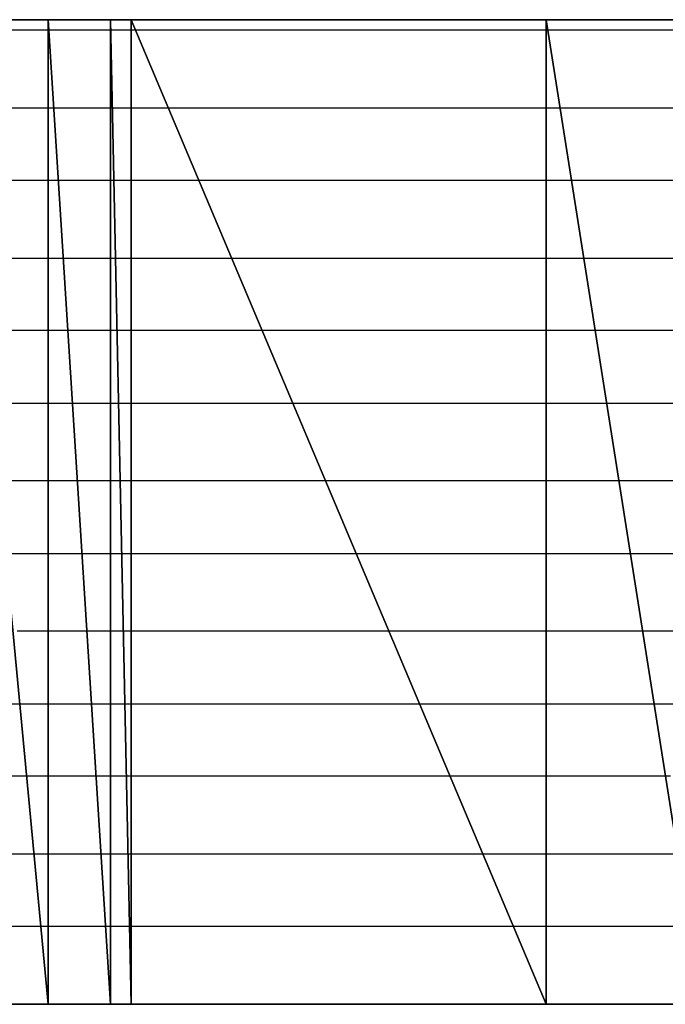
# Model space of a CAD drawing. Units: inches. Extents: x -20.2 to 20.1, y -15 to 16.3.
# Drawn here: x -15.6 to -15.5, y -11.2 to -11 of the extents above; entities that cross this region are included whole.
import ezdxf

# ---------------------------------------------------------------- set-up
doc = ezdxf.new("R2010")
doc.units = ezdxf.units.IN
doc.header["$MEASUREMENT"] = 0
doc.layers.add('Layer 1', color=7, linetype='Continuous')

msp = doc.modelspace()

# ---------------------------------------------------------------- linework, layer by layer
at = {"layer": 'Layer 1', "lineweight": 30}
for points in [[(-15.53403, -11.0375), (-15.53403, -11.0375), (-15.56736, -11.0375), (-15.56736, -11.0375)], [(-15.5625, -11.0375), (-15.5625, -11.0375), (-15.55, -11.16944), (-15.55, -11.16944)], [(-15.55, -11.16944), (-15.55, -11.16944), (-15.5625, -11.0375), (-15.5625, -11.0375)], [(-15.5625, -11.0375), (-15.5625, -11.0375), (-15.55, -11.0375), (-15.55, -11.0375)], [(-15.55, -11.0375), (-15.55, -11.0375), (-15.55, -11.16944), (-15.55, -11.16944)], [(-15.55, -11.16944), (-15.55, -11.16944), (-15.55, -11.0375), (-15.55, -11.0375)], [(-15.55, -11.0375), (-15.55, -11.0375), (-15.55, -11.16944), (-15.55, -11.16944)], [(-15.55, -11.16944), (-15.55, -11.16944), (-15.55, -11.0375), (-15.55, -11.0375)], [(-15.55, -11.0375), (-15.55, -11.0375), (-15.55, -11.0375), (-15.55, -11.0375)], [(-15.55, -11.0375), (-15.55, -11.0375), (-15.55, -11.16944), (-15.55, -11.16944)], [(-15.55, -11.16944), (-15.55, -11.16944), (-15.55, -11.0375), (-15.55, -11.0375)], [(-15.55, -11.0375), (-15.55, -11.0375), (-15.54167, -11.16944), (-15.54167, -11.16944)], [(-15.54167, -11.16944), (-15.54167, -11.16944), (-15.55, -11.0375), (-15.55, -11.0375)], [(-15.55, -11.0375), (-15.55, -11.0375), (-15.54167, -11.0375), (-15.54167, -11.0375)], [(-15.54167, -11.0375), (-15.54167, -11.0375), (-15.54167, -11.16944), (-15.54167, -11.16944)], [(-15.54167, -11.16944), (-15.54167, -11.16944), (-15.54167, -11.0375), (-15.54167, -11.0375)], [(-15.54167, -11.0375), (-15.54167, -11.0375), (-15.54167, -11.16944), (-15.54167, -11.16944)], [(-15.54167, -11.16944), (-15.54167, -11.16944), (-15.54167, -11.0375), (-15.54167, -11.0375)], [(-15.54167, -11.0375), (-15.54167, -11.0375), (-15.54167, -11.0375), (-15.54167, -11.0375)], [(-15.54167, -11.0375), (-15.54167, -11.0375), (-15.54167, -11.16944), (-15.54167, -11.16944)], [(-15.54167, -11.16944), (-15.54167, -11.16944), (-15.54167, -11.0375), (-15.54167, -11.0375)], [(-15.54167, -11.0375), (-15.54167, -11.0375), (-15.53889, -11.16944), (-15.53889, -11.16944)], [(-15.53889, -11.16944), (-15.53889, -11.16944), (-15.54167, -11.0375), (-15.54167, -11.0375)], [(-15.54167, -11.0375), (-15.54167, -11.0375), (-15.53889, -11.0375), (-15.53889, -11.0375)], [(-15.53889, -11.0375), (-15.53889, -11.0375), (-15.53889, -11.16944), (-15.53889, -11.16944)], [(-15.53889, -11.16944), (-15.53889, -11.16944), (-15.53889, -11.0375), (-15.53889, -11.0375)], [(-15.53889, -11.0375), (-15.53889, -11.0375), (-15.48333, -11.16944), (-15.48333, -11.16944)], [(-15.48333, -11.16944), (-15.48333, -11.16944), (-15.53889, -11.0375), (-15.53889, -11.0375)], [(-15.53889, -11.0375), (-15.53889, -11.0375), (-15.48333, -11.0375), (-15.48333, -11.0375)], [(-15.50208, -11.0375), (-15.50208, -11.0375), (-15.53403, -11.0375), (-15.53403, -11.0375)], [(-15.47292, -11.0375), (-15.47292, -11.0375), (-15.50208, -11.0375), (-15.50208, -11.0375)], [(-15.48333, -11.0375), (-15.48333, -11.0375), (-15.48333, -11.16944), (-15.48333, -11.16944)], [(-15.48333, -11.16944), (-15.48333, -11.16944), (-15.48333, -11.0375), (-15.48333, -11.0375)], [(-15.48333, -11.0375), (-15.48333, -11.0375), (-15.48333, -11.16944), (-15.48333, -11.16944)], [(-15.48333, -11.16944), (-15.48333, -11.16944), (-15.48333, -11.0375), (-15.48333, -11.0375)], [(-15.48333, -11.0375), (-15.48333, -11.0375), (-15.48333, -11.0375), (-15.48333, -11.0375)], [(-15.48333, -11.0375), (-15.48333, -11.0375), (-15.48333, -11.16944), (-15.48333, -11.16944)], [(-15.48333, -11.16944), (-15.48333, -11.16944), (-15.48333, -11.0375), (-15.48333, -11.0375)], [(-15.48333, -11.0375), (-15.48333, -11.0375), (-15.4625, -11.16944), (-15.4625, -11.16944)], [(-15.4625, -11.16944), (-15.4625, -11.16944), (-15.48333, -11.0375), (-15.48333, -11.0375)], [(-15.48333, -11.0375), (-15.48333, -11.0375), (-15.4625, -11.0375), (-15.4625, -11.0375)], [(-15.44653, -11.0375), (-15.44653, -11.0375), (-15.47292, -11.0375), (-15.47292, -11.0375)], [(-15.55, -11.03889), (-15.55, -11.03889), (-15.56111, -11.03889), (-15.56111, -11.03889)], [(-15.55, -11.03889), (-15.55, -11.03889), (-15.55, -11.03889), (-15.55, -11.03889)], [(-15.55, -11.03889), (-15.55, -11.03889), (-15.55, -11.03889), (-15.55, -11.03889)], [(-15.54931, -11.03889), (-15.54931, -11.03889), (-15.55, -11.03889), (-15.55, -11.03889)], [(-15.54167, -11.03889), (-15.54167, -11.03889), (-15.54931, -11.03889), (-15.54931, -11.03889)], [(-15.54167, -11.03889), (-15.54167, -11.03889), (-15.54167, -11.03889), (-15.54167, -11.03889)], [(-15.54167, -11.03889), (-15.54167, -11.03889), (-15.54167, -11.03889), (-15.54167, -11.03889)], [(-15.54097, -11.03889), (-15.54097, -11.03889), (-15.54167, -11.03889), (-15.54167, -11.03889)], [(-15.53819, -11.03889), (-15.53819, -11.03889), (-15.54097, -11.03889), (-15.54097, -11.03889)], [(-15.53681, -11.03889), (-15.53681, -11.03889), (-15.53819, -11.03889), (-15.53819, -11.03889)], [(-15.48333, -11.03889), (-15.48333, -11.03889), (-15.53681, -11.03889), (-15.53681, -11.03889)], [(-15.48264, -11.03889), (-15.48264, -11.03889), (-15.48333, -11.03889), (-15.48333, -11.03889)], [(-15.48264, -11.03889), (-15.48264, -11.03889), (-15.48264, -11.03889), (-15.48264, -11.03889)], [(-15.48194, -11.03889), (-15.48194, -11.03889), (-15.48264, -11.03889), (-15.48264, -11.03889)], [(-15.4625, -11.03889), (-15.4625, -11.03889), (-15.48194, -11.03889), (-15.48194, -11.03889)], [(-15.56042, -11.0493), (-15.56042, -11.0493), (-15.55, -11.0493), (-15.55, -11.0493)], [(-15.55, -11.0493), (-15.55, -11.0493), (-15.55, -11.0493), (-15.55, -11.0493)], [(-15.55, -11.0493), (-15.55, -11.0493), (-15.55, -11.0493), (-15.55, -11.0493)], [(-15.55, -11.0493), (-15.55, -11.0493), (-15.54861, -11.0493), (-15.54861, -11.0493)], [(-15.54861, -11.0493), (-15.54861, -11.0493), (-15.54167, -11.0493), (-15.54167, -11.0493)], [(-15.54167, -11.0493), (-15.54167, -11.0493), (-15.54167, -11.0493), (-15.54167, -11.0493)], [(-15.54167, -11.0493), (-15.54167, -11.0493), (-15.54167, -11.0493), (-15.54167, -11.0493)], [(-15.54167, -11.0493), (-15.54167, -11.0493), (-15.54097, -11.0493), (-15.54097, -11.0493)], [(-15.54097, -11.0493), (-15.54097, -11.0493), (-15.53819, -11.0493), (-15.53819, -11.0493)], [(-15.53819, -11.0493), (-15.53819, -11.0493), (-15.53264, -11.0493), (-15.53264, -11.0493)], [(-15.53264, -11.0493), (-15.53264, -11.0493), (-15.48333, -11.0493), (-15.48333, -11.0493)], [(-15.48333, -11.0493), (-15.48333, -11.0493), (-15.48264, -11.0493), (-15.48264, -11.0493)], [(-15.48264, -11.0493), (-15.48264, -11.0493), (-15.48264, -11.0493), (-15.48264, -11.0493)], [(-15.48264, -11.0493), (-15.48264, -11.0493), (-15.48056, -11.0493), (-15.48056, -11.0493)], [(-15.48056, -11.0493), (-15.48056, -11.0493), (-15.4625, -11.0493), (-15.4625, -11.0493)], [(-15.55, -11.05903), (-15.55, -11.05903), (-15.55972, -11.05903), (-15.55972, -11.05903)], [(-15.55, -11.05903), (-15.55, -11.05903), (-15.55, -11.05903), (-15.55, -11.05903)], [(-15.55, -11.05903), (-15.55, -11.05903), (-15.55, -11.05903), (-15.55, -11.05903)], [(-15.54861, -11.05903), (-15.54861, -11.05903), (-15.55, -11.05903), (-15.55, -11.05903)], [(-15.54167, -11.05903), (-15.54167, -11.05903), (-15.54861, -11.05903), (-15.54861, -11.05903)], [(-15.54167, -11.05903), (-15.54167, -11.05903), (-15.54167, -11.05903), (-15.54167, -11.05903)], [(-15.54167, -11.05903), (-15.54167, -11.05903), (-15.54167, -11.05903), (-15.54167, -11.05903)], [(-15.54097, -11.05903), (-15.54097, -11.05903), (-15.54167, -11.05903), (-15.54167, -11.05903)], [(-15.53819, -11.05903), (-15.53819, -11.05903), (-15.54097, -11.05903), (-15.54097, -11.05903)], [(-15.52847, -11.05903), (-15.52847, -11.05903), (-15.53819, -11.05903), (-15.53819, -11.05903)], [(-15.48333, -11.05903), (-15.48333, -11.05903), (-15.52847, -11.05903), (-15.52847, -11.05903)], [(-15.48264, -11.05903), (-15.48264, -11.05903), (-15.48333, -11.05903), (-15.48333, -11.05903)], [(-15.48264, -11.05903), (-15.48264, -11.05903), (-15.48264, -11.05903), (-15.48264, -11.05903)], [(-15.47917, -11.05903), (-15.47917, -11.05903), (-15.48264, -11.05903), (-15.48264, -11.05903)], [(-15.4625, -11.05903), (-15.4625, -11.05903), (-15.47917, -11.05903), (-15.47917, -11.05903)], [(-15.55833, -11.06944), (-15.55833, -11.06944), (-15.55, -11.06944), (-15.55, -11.06944)], [(-15.55, -11.06944), (-15.55, -11.06944), (-15.55, -11.06944), (-15.55, -11.06944)], [(-15.55, -11.06944), (-15.55, -11.06944), (-15.55, -11.06944), (-15.55, -11.06944)], [(-15.55, -11.06944), (-15.55, -11.06944), (-15.54792, -11.06944), (-15.54792, -11.06944)], [(-15.54792, -11.06944), (-15.54792, -11.06944), (-15.54167, -11.06944), (-15.54167, -11.06944)], [(-15.54167, -11.06944), (-15.54167, -11.06944), (-15.54167, -11.06944), (-15.54167, -11.06944)], [(-15.54167, -11.06944), (-15.54167, -11.06944), (-15.54167, -11.06944), (-15.54167, -11.06944)], [(-15.54167, -11.06944), (-15.54167, -11.06944), (-15.54028, -11.06944), (-15.54028, -11.06944)], [(-15.54028, -11.06944), (-15.54028, -11.06944), (-15.53819, -11.06944), (-15.53819, -11.06944)], [(-15.53819, -11.06944), (-15.53819, -11.06944), (-15.52431, -11.06944), (-15.52431, -11.06944)], [(-15.52431, -11.06944), (-15.52431, -11.06944), (-15.48333, -11.06944), (-15.48333, -11.06944)], [(-15.48333, -11.06944), (-15.48333, -11.06944), (-15.48264, -11.06944), (-15.48264, -11.06944)], [(-15.48264, -11.06944), (-15.48264, -11.06944), (-15.48264, -11.06944), (-15.48264, -11.06944)], [(-15.48264, -11.06944), (-15.48264, -11.06944), (-15.47708, -11.06944), (-15.47708, -11.06944)], [(-15.47708, -11.06944), (-15.47708, -11.06944), (-15.4625, -11.06944), (-15.4625, -11.06944)], [(-15.55, -11.07917), (-15.55, -11.07917), (-15.55764, -11.07917), (-15.55764, -11.07917)], [(-15.55, -11.07917), (-15.55, -11.07917), (-15.55, -11.07917), (-15.55, -11.07917)], [(-15.55, -11.07917), (-15.55, -11.07917), (-15.55, -11.07917), (-15.55, -11.07917)], [(-15.54722, -11.07917), (-15.54722, -11.07917), (-15.55, -11.07917), (-15.55, -11.07917)], [(-15.54167, -11.07917), (-15.54167, -11.07917), (-15.54722, -11.07917), (-15.54722, -11.07917)], [(-15.54167, -11.07917), (-15.54167, -11.07917), (-15.54167, -11.07917), (-15.54167, -11.07917)], [(-15.54167, -11.07917), (-15.54167, -11.07917), (-15.54167, -11.07917), (-15.54167, -11.07917)], [(-15.54028, -11.07917), (-15.54028, -11.07917), (-15.54167, -11.07917), (-15.54167, -11.07917)], [(-15.53819, -11.07917), (-15.53819, -11.07917), (-15.54028, -11.07917), (-15.54028, -11.07917)], [(-15.52014, -11.07917), (-15.52014, -11.07917), (-15.53819, -11.07917), (-15.53819, -11.07917)], [(-15.48333, -11.07917), (-15.48333, -11.07917), (-15.52014, -11.07917), (-15.52014, -11.07917)], [(-15.48264, -11.07917), (-15.48264, -11.07917), (-15.48333, -11.07917), (-15.48333, -11.07917)], [(-15.48264, -11.07917), (-15.48264, -11.07917), (-15.48264, -11.07917), (-15.48264, -11.07917)], [(-15.47569, -11.07917), (-15.47569, -11.07917), (-15.48264, -11.07917), (-15.48264, -11.07917)], [(-15.4625, -11.07917), (-15.4625, -11.07917), (-15.47569, -11.07917), (-15.47569, -11.07917)], [(-15.55694, -11.08889), (-15.55694, -11.08889), (-15.55, -11.08889), (-15.55, -11.08889)], [(-15.55, -11.08889), (-15.55, -11.08889), (-15.55, -11.08889), (-15.55, -11.08889)], [(-15.55, -11.08889), (-15.55, -11.08889), (-15.55, -11.08889), (-15.55, -11.08889)], [(-15.55, -11.08889), (-15.55, -11.08889), (-15.54653, -11.08889), (-15.54653, -11.08889)], [(-15.54653, -11.08889), (-15.54653, -11.08889), (-15.54167, -11.08889), (-15.54167, -11.08889)], [(-15.54167, -11.08889), (-15.54167, -11.08889), (-15.54167, -11.08889), (-15.54167, -11.08889)], [(-15.54167, -11.08889), (-15.54167, -11.08889), (-15.54167, -11.08889), (-15.54167, -11.08889)], [(-15.54167, -11.08889), (-15.54167, -11.08889), (-15.54028, -11.08889), (-15.54028, -11.08889)], [(-15.54028, -11.08889), (-15.54028, -11.08889), (-15.53819, -11.08889), (-15.53819, -11.08889)], [(-15.53819, -11.08889), (-15.53819, -11.08889), (-15.51597, -11.08889), (-15.51597, -11.08889)], [(-15.51597, -11.08889), (-15.51597, -11.08889), (-15.48333, -11.08889), (-15.48333, -11.08889)], [(-15.48333, -11.08889), (-15.48333, -11.08889), (-15.48264, -11.08889), (-15.48264, -11.08889)], [(-15.48264, -11.08889), (-15.48264, -11.08889), (-15.48264, -11.08889), (-15.48264, -11.08889)], [(-15.48264, -11.08889), (-15.48264, -11.08889), (-15.47431, -11.08889), (-15.47431, -11.08889)], [(-15.47431, -11.08889), (-15.47431, -11.08889), (-15.4625, -11.08889), (-15.4625, -11.08889)], [(-15.55, -11.0993), (-15.55, -11.0993), (-15.55625, -11.0993), (-15.55625, -11.0993)], [(-15.55, -11.0993), (-15.55, -11.0993), (-15.55, -11.0993), (-15.55, -11.0993)], [(-15.55, -11.0993), (-15.55, -11.0993), (-15.55, -11.0993), (-15.55, -11.0993)], [(-15.54583, -11.0993), (-15.54583, -11.0993), (-15.55, -11.0993), (-15.55, -11.0993)], [(-15.54167, -11.0993), (-15.54167, -11.0993), (-15.54583, -11.0993), (-15.54583, -11.0993)], [(-15.54167, -11.0993), (-15.54167, -11.0993), (-15.54167, -11.0993), (-15.54167, -11.0993)], [(-15.54167, -11.0993), (-15.54167, -11.0993), (-15.54167, -11.0993), (-15.54167, -11.0993)], [(-15.53958, -11.0993), (-15.53958, -11.0993), (-15.54167, -11.0993), (-15.54167, -11.0993)], [(-15.53819, -11.0993), (-15.53819, -11.0993), (-15.53958, -11.0993), (-15.53958, -11.0993)], [(-15.51181, -11.0993), (-15.51181, -11.0993), (-15.53819, -11.0993), (-15.53819, -11.0993)], [(-15.48333, -11.0993), (-15.48333, -11.0993), (-15.51181, -11.0993), (-15.51181, -11.0993)], [(-15.48264, -11.0993), (-15.48264, -11.0993), (-15.48333, -11.0993), (-15.48333, -11.0993)], [(-15.48264, -11.0993), (-15.48264, -11.0993), (-15.48264, -11.0993), (-15.48264, -11.0993)], [(-15.47292, -11.0993), (-15.47292, -11.0993), (-15.48264, -11.0993), (-15.48264, -11.0993)], [(-15.4625, -11.0993), (-15.4625, -11.0993), (-15.47292, -11.0993), (-15.47292, -11.0993)], [(-15.55486, -11.10903), (-15.55486, -11.10903), (-15.55, -11.10903), (-15.55, -11.10903)], [(-15.55, -11.10903), (-15.55, -11.10903), (-15.55, -11.10903), (-15.55, -11.10903)], [(-15.55, -11.10903), (-15.55, -11.10903), (-15.55, -11.10903), (-15.55, -11.10903)], [(-15.55, -11.10903), (-15.55, -11.10903), (-15.54514, -11.10903), (-15.54514, -11.10903)], [(-15.54514, -11.10903), (-15.54514, -11.10903), (-15.54167, -11.10903), (-15.54167, -11.10903)], [(-15.54167, -11.10903), (-15.54167, -11.10903), (-15.54167, -11.10903), (-15.54167, -11.10903)], [(-15.54167, -11.10903), (-15.54167, -11.10903), (-15.54167, -11.10903), (-15.54167, -11.10903)], [(-15.54167, -11.10903), (-15.54167, -11.10903), (-15.53958, -11.10903), (-15.53958, -11.10903)], [(-15.53958, -11.10903), (-15.53958, -11.10903), (-15.53819, -11.10903), (-15.53819, -11.10903)], [(-15.53819, -11.10903), (-15.53819, -11.10903), (-15.50764, -11.10903), (-15.50764, -11.10903)], [(-15.50764, -11.10903), (-15.50764, -11.10903), (-15.48333, -11.10903), (-15.48333, -11.10903)], [(-15.48333, -11.10903), (-15.48333, -11.10903), (-15.48264, -11.10903), (-15.48264, -11.10903)], [(-15.48264, -11.10903), (-15.48264, -11.10903), (-15.48264, -11.10903), (-15.48264, -11.10903)], [(-15.48264, -11.10903), (-15.48264, -11.10903), (-15.47153, -11.10903), (-15.47153, -11.10903)], [(-15.47153, -11.10903), (-15.47153, -11.10903), (-15.4625, -11.10903), (-15.4625, -11.10903)], [(-15.55, -11.11944), (-15.55, -11.11944), (-15.55417, -11.11944), (-15.55417, -11.11944)], [(-15.55, -11.11944), (-15.55, -11.11944), (-15.55, -11.11944), (-15.55, -11.11944)], [(-15.55, -11.11944), (-15.55, -11.11944), (-15.55, -11.11944), (-15.55, -11.11944)], [(-15.54444, -11.11944), (-15.54444, -11.11944), (-15.55, -11.11944), (-15.55, -11.11944)], [(-15.54167, -11.11944), (-15.54167, -11.11944), (-15.54444, -11.11944), (-15.54444, -11.11944)], [(-15.54167, -11.11944), (-15.54167, -11.11944), (-15.54167, -11.11944), (-15.54167, -11.11944)], [(-15.54167, -11.11944), (-15.54167, -11.11944), (-15.54167, -11.11944), (-15.54167, -11.11944)], [(-15.53889, -11.11944), (-15.53889, -11.11944), (-15.54167, -11.11944), (-15.54167, -11.11944)], [(-15.53819, -11.11944), (-15.53819, -11.11944), (-15.53889, -11.11944), (-15.53889, -11.11944)], [(-15.50347, -11.11944), (-15.50347, -11.11944), (-15.53819, -11.11944), (-15.53819, -11.11944)], [(-15.48333, -11.11944), (-15.48333, -11.11944), (-15.50347, -11.11944), (-15.50347, -11.11944)], [(-15.48264, -11.11944), (-15.48264, -11.11944), (-15.48333, -11.11944), (-15.48333, -11.11944)], [(-15.48264, -11.11944), (-15.48264, -11.11944), (-15.48264, -11.11944), (-15.48264, -11.11944)], [(-15.46944, -11.11944), (-15.46944, -11.11944), (-15.48264, -11.11944), (-15.48264, -11.11944)], [(-15.4625, -11.11944), (-15.4625, -11.11944), (-15.46944, -11.11944), (-15.46944, -11.11944)], [(-15.56181, -11.12917), (-15.56181, -11.12917), (-15.55347, -11.12917), (-15.55347, -11.12917)], [(-15.55347, -11.12917), (-15.55347, -11.12917), (-15.55, -11.12917), (-15.55, -11.12917)], [(-15.55, -11.12917), (-15.55, -11.12917), (-15.55, -11.12917), (-15.55, -11.12917)], [(-15.55, -11.12917), (-15.55, -11.12917), (-15.55, -11.12917), (-15.55, -11.12917)], [(-15.55, -11.12917), (-15.55, -11.12917), (-15.54375, -11.12917), (-15.54375, -11.12917)], [(-15.54375, -11.12917), (-15.54375, -11.12917), (-15.54167, -11.12917), (-15.54167, -11.12917)], [(-15.54167, -11.12917), (-15.54167, -11.12917), (-15.54167, -11.12917), (-15.54167, -11.12917)], [(-15.54167, -11.12917), (-15.54167, -11.12917), (-15.54167, -11.12917), (-15.54167, -11.12917)], [(-15.54167, -11.12917), (-15.54167, -11.12917), (-15.53889, -11.12917), (-15.53889, -11.12917)], [(-15.53889, -11.12917), (-15.53889, -11.12917), (-15.53819, -11.12917), (-15.53819, -11.12917)], [(-15.53819, -11.12917), (-15.53819, -11.12917), (-15.49931, -11.12917), (-15.49931, -11.12917)], [(-15.49931, -11.12917), (-15.49931, -11.12917), (-15.48333, -11.12917), (-15.48333, -11.12917)], [(-15.48333, -11.12917), (-15.48333, -11.12917), (-15.48264, -11.12917), (-15.48264, -11.12917)], [(-15.48264, -11.12917), (-15.48264, -11.12917), (-15.48264, -11.12917), (-15.48264, -11.12917)], [(-15.48264, -11.12917), (-15.48264, -11.12917), (-15.46806, -11.12917), (-15.46806, -11.12917)], [(-15.46806, -11.12917), (-15.46806, -11.12917), (-15.4625, -11.12917), (-15.4625, -11.12917)], [(-15.55208, -11.13889), (-15.55208, -11.13889), (-15.56181, -11.13889), (-15.56181, -11.13889)], [(-15.55, -11.13889), (-15.55, -11.13889), (-15.55208, -11.13889), (-15.55208, -11.13889)], [(-15.55, -11.13889), (-15.55, -11.13889), (-15.55, -11.13889), (-15.55, -11.13889)], [(-15.55, -11.13889), (-15.55, -11.13889), (-15.55, -11.13889), (-15.55, -11.13889)], [(-15.54306, -11.13889), (-15.54306, -11.13889), (-15.55, -11.13889), (-15.55, -11.13889)], [(-15.54167, -11.13889), (-15.54167, -11.13889), (-15.54306, -11.13889), (-15.54306, -11.13889)], [(-15.54167, -11.13889), (-15.54167, -11.13889), (-15.54167, -11.13889), (-15.54167, -11.13889)], [(-15.54167, -11.13889), (-15.54167, -11.13889), (-15.54167, -11.13889), (-15.54167, -11.13889)], [(-15.53889, -11.13889), (-15.53889, -11.13889), (-15.54167, -11.13889), (-15.54167, -11.13889)], [(-15.53819, -11.13889), (-15.53819, -11.13889), (-15.53889, -11.13889), (-15.53889, -11.13889)], [(-15.49514, -11.13889), (-15.49514, -11.13889), (-15.53819, -11.13889), (-15.53819, -11.13889)], [(-15.48333, -11.13889), (-15.48333, -11.13889), (-15.49514, -11.13889), (-15.49514, -11.13889)], [(-15.48264, -11.13889), (-15.48264, -11.13889), (-15.48333, -11.13889), (-15.48333, -11.13889)], [(-15.48264, -11.13889), (-15.48264, -11.13889), (-15.48264, -11.13889), (-15.48264, -11.13889)], [(-15.46667, -11.13889), (-15.46667, -11.13889), (-15.48264, -11.13889), (-15.48264, -11.13889)], [(-15.56181, -11.1493), (-15.56181, -11.1493), (-15.55139, -11.1493), (-15.55139, -11.1493)], [(-15.55139, -11.1493), (-15.55139, -11.1493), (-15.55, -11.1493), (-15.55, -11.1493)], [(-15.55, -11.1493), (-15.55, -11.1493), (-15.55, -11.1493), (-15.55, -11.1493)], [(-15.55, -11.1493), (-15.55, -11.1493), (-15.55, -11.1493), (-15.55, -11.1493)], [(-15.55, -11.1493), (-15.55, -11.1493), (-15.54236, -11.1493), (-15.54236, -11.1493)], [(-15.54236, -11.1493), (-15.54236, -11.1493), (-15.54167, -11.1493), (-15.54167, -11.1493)], [(-15.54167, -11.1493), (-15.54167, -11.1493), (-15.54167, -11.1493), (-15.54167, -11.1493)], [(-15.54167, -11.1493), (-15.54167, -11.1493), (-15.54167, -11.1493), (-15.54167, -11.1493)], [(-15.54167, -11.1493), (-15.54167, -11.1493), (-15.53819, -11.1493), (-15.53819, -11.1493)], [(-15.53819, -11.1493), (-15.53819, -11.1493), (-15.53819, -11.1493), (-15.53819, -11.1493)], [(-15.53819, -11.1493), (-15.53819, -11.1493), (-15.49097, -11.1493), (-15.49097, -11.1493)], [(-15.49097, -11.1493), (-15.49097, -11.1493), (-15.48333, -11.1493), (-15.48333, -11.1493)], [(-15.48333, -11.1493), (-15.48333, -11.1493), (-15.48264, -11.1493), (-15.48264, -11.1493)], [(-15.48264, -11.1493), (-15.48264, -11.1493), (-15.48264, -11.1493), (-15.48264, -11.1493)], [(-15.48264, -11.1493), (-15.48264, -11.1493), (-15.46528, -11.1493), (-15.46528, -11.1493)], [(-15.55069, -11.15903), (-15.55069, -11.15903), (-15.56181, -11.15903), (-15.56181, -11.15903)], [(-15.55, -11.15903), (-15.55, -11.15903), (-15.55069, -11.15903), (-15.55069, -11.15903)], [(-15.55, -11.15903), (-15.55, -11.15903), (-15.55, -11.15903), (-15.55, -11.15903)], [(-15.55, -11.15903), (-15.55, -11.15903), (-15.55, -11.15903), (-15.55, -11.15903)], [(-15.54167, -11.15903), (-15.54167, -11.15903), (-15.55, -11.15903), (-15.55, -11.15903)], [(-15.54167, -11.15903), (-15.54167, -11.15903), (-15.54167, -11.15903), (-15.54167, -11.15903)], [(-15.54167, -11.15903), (-15.54167, -11.15903), (-15.54167, -11.15903), (-15.54167, -11.15903)], [(-15.54167, -11.15903), (-15.54167, -11.15903), (-15.54167, -11.15903), (-15.54167, -11.15903)], [(-15.53819, -11.15903), (-15.53819, -11.15903), (-15.54167, -11.15903), (-15.54167, -11.15903)], [(-15.53819, -11.15903), (-15.53819, -11.15903), (-15.53819, -11.15903), (-15.53819, -11.15903)], [(-15.48681, -11.15903), (-15.48681, -11.15903), (-15.53819, -11.15903), (-15.53819, -11.15903)], [(-15.48333, -11.15903), (-15.48333, -11.15903), (-15.48681, -11.15903), (-15.48681, -11.15903)], [(-15.48264, -11.15903), (-15.48264, -11.15903), (-15.48333, -11.15903), (-15.48333, -11.15903)], [(-15.48264, -11.15903), (-15.48264, -11.15903), (-15.48264, -11.15903), (-15.48264, -11.15903)], [(-15.46389, -11.15903), (-15.46389, -11.15903), (-15.48264, -11.15903), (-15.48264, -11.15903)], [(-15.56736, -11.16944), (-15.56736, -11.16944), (-15.5375, -11.16944), (-15.5375, -11.16944)], [(-15.55, -11.16944), (-15.55, -11.16944), (-15.5625, -11.16944), (-15.5625, -11.16944)], [(-15.56181, -11.16944), (-15.56181, -11.16944), (-15.55, -11.16944), (-15.55, -11.16944)], [(-15.55, -11.16944), (-15.55, -11.16944), (-15.55, -11.16944), (-15.55, -11.16944)], [(-15.55, -11.16944), (-15.55, -11.16944), (-15.55, -11.16944), (-15.55, -11.16944)], [(-15.55, -11.16944), (-15.55, -11.16944), (-15.55, -11.16944), (-15.55, -11.16944)], [(-15.55, -11.16944), (-15.55, -11.16944), (-15.55, -11.16944), (-15.55, -11.16944)], [(-15.55, -11.16944), (-15.55, -11.16944), (-15.55, -11.16944), (-15.55, -11.16944)], [(-15.54167, -11.16944), (-15.54167, -11.16944), (-15.55, -11.16944), (-15.55, -11.16944)], [(-15.55, -11.16944), (-15.55, -11.16944), (-15.54167, -11.16944), (-15.54167, -11.16944)], [(-15.54167, -11.16944), (-15.54167, -11.16944), (-15.54167, -11.16944), (-15.54167, -11.16944)], [(-15.54167, -11.16944), (-15.54167, -11.16944), (-15.54167, -11.16944), (-15.54167, -11.16944)], [(-15.54167, -11.16944), (-15.54167, -11.16944), (-15.54167, -11.16944), (-15.54167, -11.16944)], [(-15.54167, -11.16944), (-15.54167, -11.16944), (-15.54167, -11.16944), (-15.54167, -11.16944)], [(-15.54167, -11.16944), (-15.54167, -11.16944), (-15.54167, -11.16944), (-15.54167, -11.16944)], [(-15.53889, -11.16944), (-15.53889, -11.16944), (-15.54167, -11.16944), (-15.54167, -11.16944)], [(-15.54167, -11.16944), (-15.54167, -11.16944), (-15.53819, -11.16944), (-15.53819, -11.16944)], [(-15.48333, -11.16944), (-15.48333, -11.16944), (-15.53889, -11.16944), (-15.53889, -11.16944)], [(-15.53819, -11.16944), (-15.53819, -11.16944), (-15.53819, -11.16944), (-15.53819, -11.16944)], [(-15.53819, -11.16944), (-15.53819, -11.16944), (-15.48333, -11.16944), (-15.48333, -11.16944)], [(-15.5375, -11.16944), (-15.5375, -11.16944), (-15.50903, -11.16944), (-15.50903, -11.16944)], [(-15.50903, -11.16944), (-15.50903, -11.16944), (-15.48264, -11.16944), (-15.48264, -11.16944)], [(-15.48333, -11.16944), (-15.48333, -11.16944), (-15.48333, -11.16944), (-15.48333, -11.16944)], [(-15.48333, -11.16944), (-15.48333, -11.16944), (-15.48333, -11.16944), (-15.48333, -11.16944)], [(-15.48333, -11.16944), (-15.48333, -11.16944), (-15.48264, -11.16944), (-15.48264, -11.16944)], [(-15.48333, -11.16944), (-15.48333, -11.16944), (-15.48333, -11.16944), (-15.48333, -11.16944)], [(-15.4625, -11.16944), (-15.4625, -11.16944), (-15.48333, -11.16944), (-15.48333, -11.16944)], [(-15.48264, -11.16944), (-15.48264, -11.16944), (-15.48264, -11.16944), (-15.48264, -11.16944)], [(-15.48264, -11.16944), (-15.48264, -11.16944), (-15.4625, -11.16944), (-15.4625, -11.16944)], [(-15.48264, -11.16944), (-15.48264, -11.16944), (-15.45833, -11.16944), (-15.45833, -11.16944)]]:
    msp.add_open_spline(points, degree=3, dxfattribs=at)

doc.saveas('drawing.dxf')
